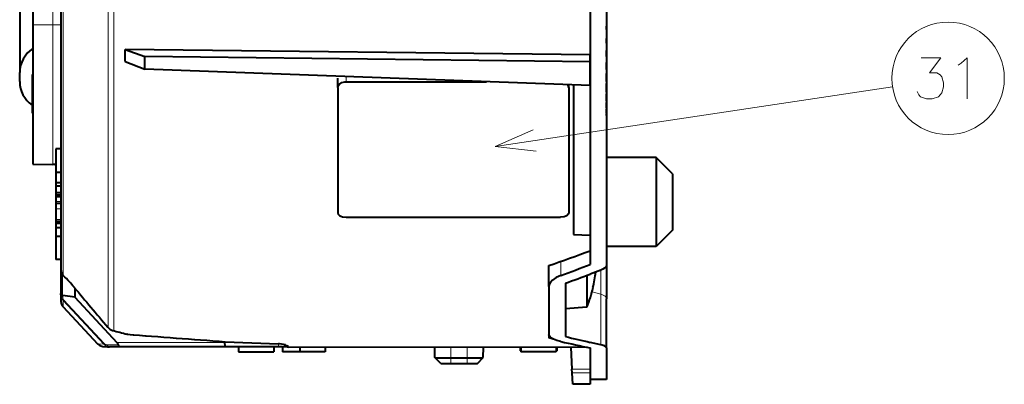
# Model space of a CAD drawing. Extents: x 24 to 819, y 39 to 570.
# Drawn here: x 109 to 168, y 50 to 72 of the extents above; entities that cross this region are included whole.
import ezdxf

# ---------------------------------------------------------------- set-up
doc = ezdxf.new("R2010")
doc.units = 0

msp = doc.modelspace()

# ---------------------------------------------------------------- linework, layer by layer
at = {"color": 7, "lineweight": 40}
for p, q in [((143.336273, 111.664429), (143.336273, 57.140266)), ((144.336273, 111.664429), (144.336273, 57.140266)), ((109.536278, 77.838394), (109.536278, 71.65712)), ((111.236275, 77.262917), (111.236275, 56.824017)), ((108.736275, 72.487473), (108.736275, 68.763878)), ((144.336273, 72.038605), (144.336273, 71.676834)), ((144.336273, 71.676834), (144.336273, 71.569992)), ((109.536278, 71.65712), (109.536278, 63.218513)), ((144.336273, 71.376175), (144.336273, 71.569992)), ((144.336273, 71.376175), (144.336273, 71.220718)), ((144.336273, 71.220718), (144.336273, 70.939575)), ((144.336273, 70.939575), (144.336273, 70.831131)), ((144.336273, 70.548286), (144.336273, 70.831131)), ((144.336273, 70.548286), (144.336273, 70.392883)), ((143.336273, 69.836288), (115.131516, 70.163986)), ((115.131516, 70.163986), (116.33506, 69.730789)), ((144.336273, 70.392883), (144.336273, 70.200912)), ((144.336273, 70.200912), (144.336273, 70.094147)), ((144.336273, 69.730865), (144.336273, 70.094147)), ((115.131516, 69.434814), (116.33506, 68.971451)), ((116.33506, 68.971451), (116.33506, 69.730789)), ((143.336273, 69.413071), (116.33506, 69.730789)), ((143.336273, 69.413071), (143.336273, 69.836288)), ((143.336273, 67.976814), (143.336273, 69.413071)), ((144.336273, 69.730865), (144.336273, 69.580231)), ((144.336273, 69.580231), (144.336273, 69.483261)), ((144.336273, 69.483261), (144.336273, 69.381424)), ((144.336273, 68.948746), (144.336273, 69.381424)), ((108.736275, 68.215218), (108.736275, 68.763878)), ((143.336273, 67.976814), (116.33506, 68.971451)), ((144.336273, 68.948746), (144.336273, 68.807449)), ((144.336273, 68.808441), (144.336273, 68.714615)), ((144.336273, 68.225693), (144.336273, 68.714615)), ((109.486275, 68.489548), (109.486275, 66.465851)), ((128.034164, 67.857819), (128.034164, 68.426369)), ((128.534164, 68.20813), (137.056686, 68.20813)), ((144.336273, 68.225693), (144.336273, 68.098038)), ((144.336273, 67.583679), (144.336273, 68.098038)), ((128.034164, 67.857819), (128.034164, 60.270111)), ((142.034164, 67.857819), (142.034164, 68.02478)), ((142.034164, 67.857819), (142.034164, 60.270111)), ((142.336273, 68.019081), (142.336273, 58.946186)), ((143.336273, 67.982437), (143.336273, 58.916218)), ((144.336273, 67.583679), (144.336273, 67.473549)), ((144.336273, 67.042213), (144.336273, 67.473541)), ((144.336273, 67.042213), (144.336273, 66.952942)), ((144.336273, 66.617737), (144.336273, 66.952942)), ((144.336273, 66.617737), (144.336273, 66.552048)), ((144.336273, 66.323166), (144.336273, 66.552048)), ((144.336273, 66.323166), (144.336273, 66.283051)), ((144.336273, 66.167435), (144.336273, 66.283051)), ((144.336273, 66.167435), (144.336273, 66.154114)), ((111.236275, 64.144775), (110.936279, 64.144775)), ((110.936279, 64.144775), (110.936279, 62.712051)), ((144.336273, 63.620132), (144.336273, 60.915421)), ((147.336273, 63.620132), (144.336273, 63.620132)), ((147.336273, 63.620132), (147.336273, 60.915421)), ((148.336273, 62.620132), (147.336273, 63.620132)), ((109.536278, 63.218513), (110.745003, 63.197414)), ((111.236275, 62.712051), (110.936279, 62.712051)), ((110.936279, 62.712051), (110.936279, 62.081379)), ((148.336273, 62.620132), (148.336273, 60.917164)), ((111.236275, 62.081379), (110.936279, 62.081379)), ((110.936279, 62.081379), (110.936279, 61.888821)), ((111.236275, 61.888821), (110.936279, 61.888821)), ((110.936279, 61.888817), (110.936279, 61.468212)), ((111.236275, 61.468212), (110.936279, 61.468212)), ((110.936279, 61.468212), (110.936279, 61.337154)), ((110.936279, 61.337154), (110.936279, 61.239902)), ((111.236275, 61.337154), (110.936279, 61.337154)), ((111.236275, 61.239902), (110.936279, 61.239902)), ((110.936279, 61.239902), (110.936279, 60.96056)), ((110.936279, 60.96056), (110.936279, 60.824314)), ((144.336273, 60.915421), (144.336273, 58.220131)), ((147.336273, 60.915421), (147.336273, 58.220131)), ((148.336273, 60.917164), (148.336273, 59.220131)), ((111.236275, 60.824314), (110.936279, 60.824314)), ((110.936279, 60.82431), (110.936279, 60.508923)), ((110.936279, 60.508923), (110.936279, 59.863007)), ((110.936279, 59.863007), (110.936279, 59.748463)), ((110.936279, 59.748463), (110.936279, 59.618896)), ((111.236275, 59.748463), (110.936279, 59.748463)), ((128.534164, 60.000652), (141.534164, 60.000652)), ((111.236275, 59.618896), (110.936279, 59.618896)), ((110.936279, 59.618896), (110.936279, 59.361523)), ((111.236275, 59.361523), (110.936279, 59.361523)), ((110.936279, 59.361523), (110.936279, 58.839367)), ((148.336273, 59.220131), (147.336273, 58.220131)), ((111.236275, 58.839367), (110.936279, 58.839367)), ((110.936279, 58.839355), (110.936279, 57.440033)), ((142.336273, 58.946186), (143.336273, 58.916218)), ((147.336273, 58.220131), (144.336273, 58.220131)), ((111.236275, 57.440033), (110.936279, 57.440033)), ((144.336273, 57.786289), (144.336273, 55.056068)), ((111.236275, 56.824013), (111.236275, 55.370731)), ((140.836273, 55.801521), (140.836273, 57.071068)), ((143.979065, 56.788513), (143.336273, 56.546272)), ((111.352448, 56.496651), (111.397804, 56.437584)), ((111.401146, 56.442394), (111.397888, 56.437992)), ((143.136276, 56.471813), (143.136276, 54.551819)), ((112.084808, 55.703197), (112.084808, 55.144566)), ((140.836273, 55.801521), (140.836273, 52.89954)), ((141.836273, 55.99836), (141.836273, 52.76368)), ((141.836273, 55.99836), (141.836273, 54.438084)), ((143.508636, 55.738083), (143.518936, 55.738083)), ((111.236275, 55.298325), (111.236275, 55.370731)), ((111.236275, 55.298325), (111.236275, 54.900303)), ((111.348511, 55.262806), (111.324142, 55.270355)), ((112.084808, 55.144566), (111.348511, 55.262806)), ((112.084808, 55.144566), (114.637405, 52.401863)), ((144.336273, 52.076195), (144.336273, 55.056061)), ((111.370598, 54.559303), (113.44912, 52.330364)), ((143.136276, 54.551819), (141.836273, 54.438084)), ((115.255371, 52.904228), (115.243088, 52.906296)), ((140.836273, 52.899609), (140.836273, 52.681583)), ((141.096085, 52.616234), (140.836273, 52.681583)), ((114.210297, 52.141479), (114.19101, 52.141907)), ((114.854866, 52.138252), (114.210297, 52.141479)), ((121.213409, 52.133324), (114.854866, 52.138252)), ((121.184692, 52.455902), (121.184692, 52.39679)), ((121.196541, 52.454502), (124.4347, 52.324295)), ((124.446724, 52.133076), (121.213409, 52.133324)), ((122.0084, 52.141834), (122.0084, 51.841839)), ((124.160706, 52.139236), (124.160706, 51.839241)), ((124.674225, 52.132862), (124.446747, 52.13308)), ((124.670792, 52.132866), (124.670792, 51.844067)), ((124.966461, 52.131664), (124.674225, 52.132862)), ((143.173218, 52.110321), (125.036026, 52.123432)), ((125.721008, 52.122875), (125.721008, 51.833187)), ((127.271103, 52.121639), (127.271103, 51.833187)), ((133.921997, 51.486797), (133.911011, 52.11665)), ((136.850555, 51.486801), (136.861511, 52.114563)), ((139.090027, 52.113033), (139.090027, 51.90266)), ((139.131668, 52.113003), (139.131668, 51.851643)), ((141.283966, 52.111561), (141.283966, 51.851643)), ((141.323822, 52.111534), (141.323822, 51.902962)), ((142.157791, 52.110985), (142.2276, 50.786224)), ((143.979065, 52.270992), (143.336273, 52.413578)), ((143.336273, 52.076195), (143.336273, 50.171944)), ((144.336273, 52.076195), (144.336273, 50.171944)), ((122.0084, 51.841839), (124.160706, 51.839241)), ((125.721008, 51.844067), (124.670792, 51.844067)), ((127.271103, 51.833187), (125.721008, 51.833187)), ((134.275558, 51.133236), (133.922012, 51.486782)), ((134.886261, 51.482594), (135.886276, 51.482594)), ((136.496994, 51.133236), (136.85054, 51.486782)), ((139.090515, 51.902561), (139.124817, 51.901501)), ((139.131668, 51.851643), (141.283966, 51.851643)), ((141.285553, 51.901775), (141.323822, 51.902962)), ((134.886261, 51.130585), (135.886276, 51.130585)), ((142.238724, 50.575836), (142.2276, 50.786224)), ((143.336273, 51.056911), (143.336273, 50.786224)), ((143.336273, 50.786224), (143.336273, 50.575836)), ((142.27774, 49.871944), (142.238724, 50.575836)), ((143.336273, 50.575836), (143.336273, 49.871941)), ((144.336273, 50.171944), (143.336273, 50.171944)), ((143.336273, 49.871941), (142.27774, 49.871941))]:
    msp.add_line(p, q, dxfattribs=at)
at = {"color": 7, "lineweight": 13}
for p, q in [((111.370598, 77.056), (111.370598, 56.482136)), ((114.093201, 74.110382), (114.093201, 53.321522)), ((114.441429, 74.010986), (114.441429, 53.138931)), ((110.745003, 71.652573), (109.536278, 71.65712)), ((110.745003, 71.652573), (110.745003, 63.197414)), ((128.534164, 68.20813), (128.534164, 68.522079)), ((137.579437, 64.288391), (161.674026, 67.911476)), ((111.236275, 60.96056), (110.936279, 60.96056)), ((111.236275, 60.508923), (110.936279, 60.508923)), ((111.236275, 59.863007), (110.936279, 59.863007)), ((141.550705, 56.460739), (141.550705, 57.320835)), ((143.979065, 56.788513), (143.979065, 55.329342)), ((111.324142, 56.53669), (111.324142, 55.270355)), ((111.370598, 56.482136), (111.401146, 56.442394)), ((111.348511, 55.130245), (111.348511, 55.262806)), ((111.402245, 54.982174), (111.370598, 54.947041)), ((111.370598, 54.947041), (111.370598, 54.559303)), ((111.370598, 54.947041), (113.83123, 52.303249)), ((111.402245, 54.982174), (113.862892, 52.33844)), ((143.45462, 55.486324), (143.979065, 55.329342)), ((143.979065, 52.270992), (143.979065, 55.329338)), ((114.093201, 53.321522), (114.083542, 53.326672)), ((113.8629, 52.338436), (113.831238, 52.303246)), ((114.725525, 52.269859), (114.024063, 52.273376)), ((121.184692, 52.39679), (114.637405, 52.401863)), ((122.647476, 52.396141), (121.1847, 52.396252)), ((121.203072, 52.460262), (124.436279, 52.330162)), ((124.434937, 52.324615), (124.436279, 52.330162)), ((125.025803, 52.186398), (125.025803, 52.132133)), ((143.107574, 52.124062), (125.025803, 52.132133)), ((134.886261, 52.115952), (134.886261, 51.482594)), ((135.886276, 52.115242), (135.886276, 51.482594)), ((134.886261, 51.130585), (134.886261, 51.482594)), ((135.886276, 51.130585), (135.886276, 51.482594)), ((143.336273, 50.786224), (142.2276, 50.786224)), ((143.336273, 50.575836), (142.238724, 50.575836))]:
    msp.add_line(p, q, dxfattribs=at)
for points in [[(163.179169, 67.612083), (163.275955, 67.410469), (163.372726, 67.289497), (163.727554, 67.168533), (164.082397, 67.168533), (164.469498, 67.289497), (164.66304, 67.531433), (164.759827, 67.894341), (164.759827, 68.136276), (164.66304, 68.499176), (164.566269, 68.620148), (164.372726, 68.741112), (163.921112, 68.741112), (164.598526, 69.668533), (163.404984, 69.668533)], [(165.654984, 69.224983), (165.848526, 69.345955)], [(165.848526, 69.345955), (166.203369, 69.668533), (166.203369, 67.168533)], [(139.871201, 65.287323), (137.579437, 64.288391), (140.063629, 64.007614)], [(113.83123, 52.303249), (113.497612, 52.320869), (113.456497, 52.327164), (113.450584, 52.329308), (113.449097, 52.330387)], [(125.025803, 52.186398), (125.024979, 52.192692), (125.018372, 52.205387), (125.005432, 52.21806), (124.962242, 52.242615), (124.872459, 52.272839), (124.626175, 52.316032), (124.436279, 52.330162)]]:
    msp.add_lwpolyline(points, dxfattribs=at)
at = {"color": 7, "lineweight": 40}
for points in [[(128.034164, 67.857819), (128.059036, 67.966614), (128.129501, 68.063217), (128.274582, 68.157036), (128.454361, 68.203629), (128.534164, 68.20813)], [(128.034164, 60.270111), (128.059158, 60.185627), (128.129211, 60.111641), (128.211624, 60.063919), (128.309982, 60.029118), (128.534164, 60.000652)], [(142.034164, 60.270111), (142.009186, 60.185627), (141.939117, 60.111641), (141.85672, 60.063919), (141.758362, 60.029118), (141.534164, 60.000652)], [(144.336273, 57.140266), (144.301727, 57.019604), (144.203094, 56.910278), (144.101379, 56.844002), (143.979065, 56.788513)], [(141.550705, 56.460739), (141.273407, 56.335766), (141.051849, 56.185791), (140.902161, 56.01659), (140.852951, 55.909832), (140.836273, 55.801521)], [(111.236275, 55.370731), (111.254295, 55.322289), (111.324142, 55.270355)], [(141.550705, 52.465649), (141.310394, 52.531013), (141.108398, 52.61026), (140.989182, 52.677841), (140.901886, 52.751663), (140.852875, 52.824249), (140.836273, 52.89954)], [(113.449097, 52.330387), (113.602058, 52.218487), (113.785614, 52.167377), (114.069359, 52.147095), (114.19101, 52.141907)], [(114.85556, 52.138256), (114.825439, 52.143623), (114.769951, 52.186329), (114.725525, 52.269859)], [(121.213539, 52.133327), (121.21167, 52.133865), (121.210434, 52.134918), (121.20797, 52.138668), (121.204384, 52.148239), (121.197914, 52.17971), (121.1847, 52.396252)], [(124.852875, 52.261806), (124.501923, 52.320713), (124.4347, 52.324295)], [(144.336273, 52.076195), (144.320709, 52.120079), (144.293579, 52.148636), (144.203354, 52.201847), (143.979065, 52.270992)]]:
    msp.add_lwpolyline(points, dxfattribs=at)
at = {"color": 7, "lineweight": 13}
msp.add_circle((165.046112, 68.418533), 3.409999, dxfattribs=at)
for centre, radius, start, end in [((-4118.841797, 74.85788), 4229.587743, 359.95658, 0.040229), ((111.760201, 56.833961), 0.524505, 181.087416, 222.083427), ((111.392357, 56.528057), 0.050798, 218.198101, 244.647954), ((105.989388, 50.709423), 7.88407, 39.756523, 46.65094), ((112.052139, 55.768581), 0.016934, 222.860839, 264.490999), ((535.993591, 410.030396), 552.486335, 219.884666, 220.213895), ((111.749008, 55.292011), 0.51242, 179.294761, 222.353342), ((111.565063, 55.123932), 0.216266, 178.330037, 221.044815), ((114.519531, 53.711021), 0.577475, 222.415251, 262.22591), ((114.411797, 53.289551), 0.153481, 254.775622, 281.130494), ((129.964081, 108.698074), 57.686838, 254.390188, 255.262082), ((228.194199, 1501.331421), 1452.816111, 265.542766, 265.776687), ((114.204819, 52.656807), 0.514728, 223.422759, 268.463478), ((114.018272, 52.494225), 0.220487, 225.076088, 271.502318), ((125.03569, 52.488911), 0.302642, 225.898006, 268.129352), ((125.038986, 52.136799), 0.013795, 199.466075, 258.520717)]:
    msp.add_arc(centre, radius, start, end, dxfattribs=at)
at = {"color": 7, "lineweight": 40}
for centre, radius, start, end in [((99.571426, 69.799049), 15.564363, 358.659076, 1.343526), ((141.762085, 67.852615), 0.272368, 1.095003, 39.639652), ((110.736275, 62.697468), 0.500023, 66.422995, 88.999469), ((104.725899, 161.502014), 110.497889, 289.074482, 290.451954), ((111.776543, 56.832272), 0.540577, 180.875215, 218.357135), ((102.292175, 162.303909), 112.889363, 290.350437, 291.320105), ((106.216019, 50.913734), 7.574303, 39.748843, 46.829785), ((104.223312, 161.296356), 111.814148, 289.656975, 290.475286), ((135.754486, 57.58799), 7.971758, 346.581754, 353.407732), ((135.752197, 57.588428), 7.974089, 346.582504, 353.406508), ((538.509644, 412.317444), 555.888343, 219.898122, 220.225424), ((135.75386, 57.588081), 7.98242, 337.643461, 346.599328), ((111.736275, 54.900303), 0.5, 179.999995, 222.999997), ((114.5308, 53.705452), 0.586083, 220.261078, 254.226864), ((129.977646, 109.245026), 58.233669, 254.45519, 255.343422), ((228.460236, 1508.97937), 1460.469187, 265.554391, 265.788134), ((115.260635, 52.982853), 0.078822, 266.171273, 290.821201), ((165.391708, 150.296814), 100.337289, 256.422374, 257.301952), ((114.348587, 52.110252), 0.409879, 22.949314, 45.275859), ((121.194313, 52.463253), 0.009134, 284.283979, 341.151941), ((125.036278, 52.423431), 0.299999, 207.338811, 269.952985), ((163.500229, 148.810913), 98.813923, 257.16584, 258.22553)]:
    msp.add_arc(centre, radius, start, end, dxfattribs=at)
at = {"color": 7, "lineweight": 13}
for centre, major_axis, ratio, start_param, end_param in [((110.736275, 71.681587), (0.5, 0), 0.05803, 4.729842379, 6.249338171), ((111.536278, 55.298325), (0.300003, 0), 0.71836, 3.141592642, 4.036126796), ((143.336273, 55.056061), (-1, 0), 0.356738, 3.141592654, 4.01425728), ((114.211807, 52.441479), (-0.001503, -0.299995), 0.754106, 5.310962917, 6.289829122), ((124.446747, 52.433075), (-0.000023, -0.300003), 0.017578, 5.084505309, 6.287549382), ((125.036278, 52.426907), (0.300003, 0), 0.983172, 3.644031299, 4.677482395)]:
    msp.add_ellipse(centre, major_axis=major_axis, ratio=ratio, start_param=start_param, end_param=end_param, dxfattribs=at)
at = {"color": 7, "lineweight": 40}
for centre, major_axis, ratio, start_param, end_param in [((110.736275, 68.763878), (-2, 0), 0.914432, 5.356221827, 6.283185307), ((109.986275, 68.489548), (-0.5, 0), 0.914432, 5.83163267, 6.283185307), ((110.736275, 68.215218), (-2, 0), 0.914432, 0, 0.895259121), ((109.986275, 66.465851), (-0.5, 0), 0.914432, 5.830442669, 6.283185307), ((109.986275, 66.465851), (-0.5, 0), 0.914432, 0, 0.450601513), ((134.886276, 51.486801), (-0.964279, 0), 0.004363, 0.000002593, 1.570788644), ((135.886276, 51.486801), (-0.964279, 0), 0.004363, 1.570796327, 3.137201139), ((134.886276, 51.133247), (-0.610725, 0), 0.004363, 0.004391219, 1.570788644), ((135.886276, 51.133247), (-0.610725, 0), 0.004363, 1.570795768, 3.137200859)]:
    msp.add_ellipse(centre, major_axis=major_axis, ratio=ratio, start_param=start_param, end_param=end_param, dxfattribs=at)

doc.saveas('drawing.dxf')
